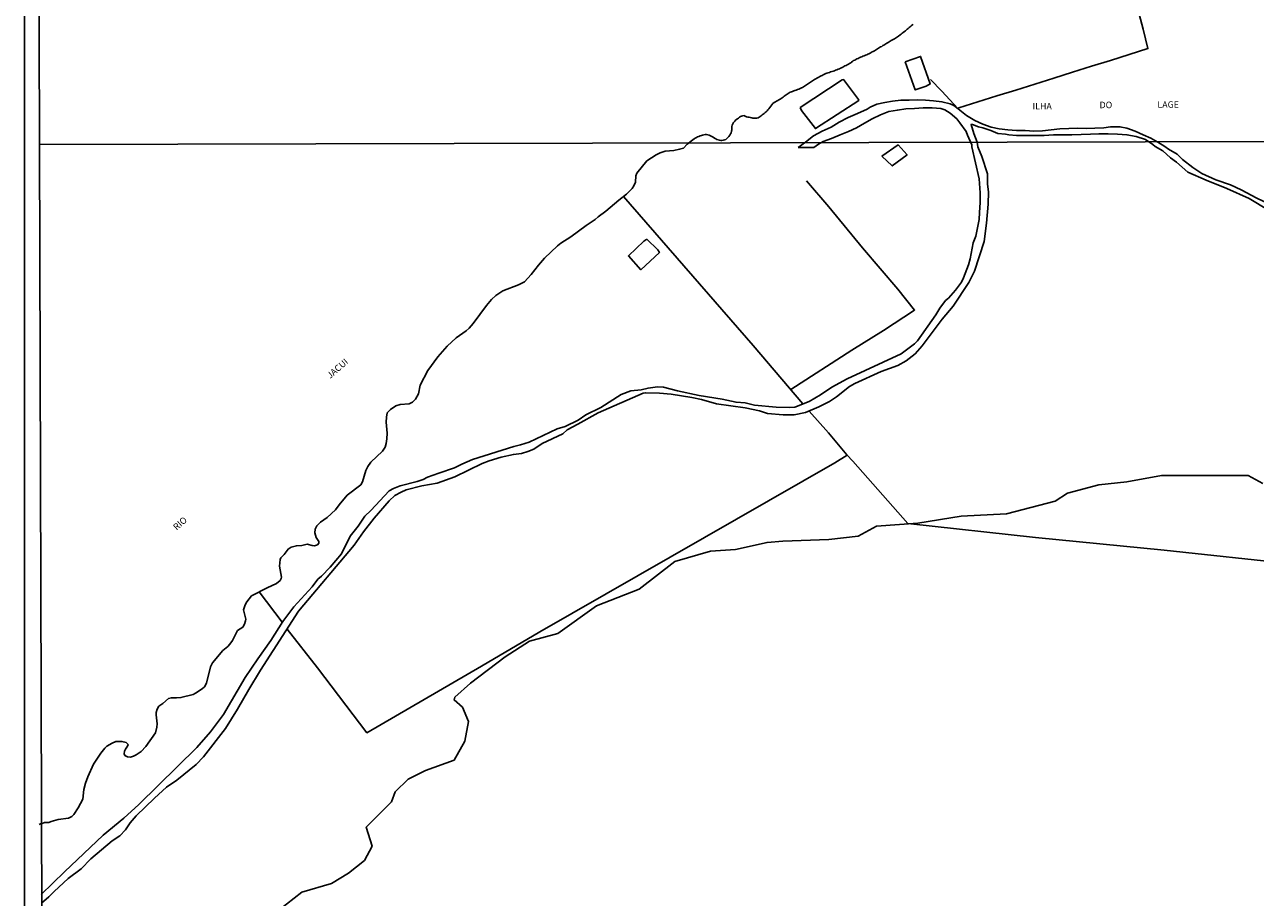
# Model space of a CAD drawing. Units: millimetres. Extents: x 173443 to 175866, y 1685347 to 1688128.
# Drawn here: x 173443 to 173916, y 1686168 to 1686504 of the extents above; entities that cross this region are included whole.
import ezdxf
from ezdxf.enums import TextEntityAlignment as Align

# ---------------------------------------------------------------- set-up
doc = ezdxf.new("R2010")
doc.units = ezdxf.units.MM
for name, color, linetype in [('EDIFICACAO_REFERENCIAL', 220, 'Continuous'), ('IMAGEM', 7, 'Continuous'), ('V-BANHADO', 102, 'Continuous'), ('V-EDIFICACAO', 40, 'Continuous'), ('V-LOTE', 1, 'Continuous'), ('V-NOME_DOS_LOGRADOUROS', 2, 'Continuous'), ('V-REFERENCIA', 85, 'Continuous'), ('V-RIO', 71, 'Continuous'), ('X-LIMITE_1000', 255, 'Continuous'), ('X-LIMITE_5000', 255, 'Continuous')]:
    doc.layers.add(name, color=color, linetype=linetype)
picture_1 = doc.add_image_def('image1.jpg', size_in_pixel=(4039, 4631))

msp = doc.modelspace()

# ---------------------------------------------------------------- linework, layer by layer
at = {"layer": 'EDIFICACAO_REFERENCIAL'}
msp.add_lwpolyline([(173772.62, 1686453.15), (173776.69, 1686449.31), (173782.35, 1686453.61), (173778.96, 1686457.45), (173772.62, 1686453.15)], dxfattribs=at)
at = {"layer": 'V-BANHADO'}
msp.add_lwpolyline([(173919.31, 1686327.13), (173913.65, 1686330.1), (173880.35, 1686330.19), (173866.96, 1686327.67), (173856.17, 1686326.55), (173844.18, 1686323.33), (173839.39, 1686320.34), (173820.59, 1686315.35), (173803.21, 1686314.49), (173786.57, 1686311.85), (173770.6, 1686310.69), (173763.53, 1686306.87), (173752.3, 1686305.49), (173734.49, 1686304.89), (173728.49, 1686304.42), (173716.27, 1686301.63), (173706.72, 1686301.08), (173692.91, 1686297.11), (173679.18, 1686286.35), (173662.77, 1686280), (173647.96, 1686269.4), (173636.97, 1686266.37), (173627.71, 1686260.34), (173614.38, 1686250.23), (173608.23, 1686244.77), (173608.02, 1686243.78), (173611.28, 1686240.94), (173613.57, 1686235.49), (173612.16, 1686227.89), (173608.03, 1686220.59), (173596.99, 1686216.65), (173590.33, 1686213.28), (173585.34, 1686208.44), (173583.85, 1686204.56), (173574.22, 1686194.8), (173576.48, 1686187.44), (173573.5, 1686181.96), (173567.34, 1686177.13), (173560.77, 1686173.04), (173549.43, 1686169.8), (173540.53, 1686162.87)], dxfattribs=at)
at = {"layer": 'V-EDIFICACAO'}
for points in [[(173781.69, 1686489.44), (173785.53, 1686478.6), (173789.73, 1686480.02), (173791.28, 1686480.88), (173787.57, 1686491.46), (173781.69, 1686489.44)], [(173741.21, 1686471.84), (173741.79, 1686470.7), (173747.11, 1686463.72), (173763.75, 1686474.48), (173763.72, 1686474.92), (173757.93, 1686482.55), (173757.38, 1686482.49), (173741.21, 1686471.84)], [(173682.14, 1686421.13), (173681.02, 1686420.38), (173675.1, 1686414.68), (173679.92, 1686409.34), (173687.06, 1686416.05), (173686.42, 1686417), (173682.14, 1686421.13)]]:
    msp.add_lwpolyline(points, close=True, dxfattribs=at)
at = {"layer": 'V-LOTE'}
for points in [[(173866.62, 1686527.96), (173869.39, 1686517.17), (173871.23, 1686509.64), (173873.2, 1686502.03), (173875.09, 1686494.5), (173867.91, 1686492.25), (173860.69, 1686489.95), (173853.4, 1686487.7), (173846.11, 1686485.44), (173838.82, 1686483.07), (173831.54, 1686480.82), (173824.25, 1686478.56), (173816.96, 1686476.31), (173809.67, 1686473.98), (173802.34, 1686471.65)], [(173802.34, 1686471.65), (173801.96, 1686471.45), (173795.74, 1686478.14), (173791.44, 1686482.61)], [(173737.58, 1686363.24), (173761.16, 1686378.43), (173773.26, 1686385.99), (173785.25, 1686393.84), (173778.84, 1686401.87), (173765.25, 1686417.85), (173752.3, 1686433.55), (173743.68, 1686443.63)], [(173673.26, 1686437.54), (173723.07, 1686380.26), (173742.28, 1686357.72)], [(173744.74, 1686354.97), (173752.07, 1686346.57), (173759.17, 1686338.07), (173761.52, 1686335.65), (173782.63, 1686311.64), (173831.74, 1686306.28), (173881.33, 1686301.47), (173931.44, 1686296.06)], [(173543.8, 1686271.05), (173555.36, 1686256.18), (173574.42, 1686231.16), (173618.57, 1686256.76), (173640.98, 1686270.02), (173754.5, 1686335.02), (173759.28, 1686337.96)], [(173532.97, 1686285.35), (173541.87, 1686273.68)]]:
    msp.add_lwpolyline(points, dxfattribs=at)
at = {"layer": 'V-REFERENCIA'}
for points in [[(173881.61, 1686456.85), (173878.91, 1686458.54), (173876.2, 1686460.04), (173873.27, 1686461.36), (173870.2, 1686462.75), (173867, 1686463.86), (173864.28, 1686464.39), (173860.61, 1686464.34), (173858.07, 1686464.06), (173854.7, 1686463.88), (173851.33, 1686463.69), (173848, 1686463.81), (173844.59, 1686463.76), (173841.22, 1686463.55), (173837.89, 1686463.23), (173834.54, 1686462.9), (173831.21, 1686462.74), (173827.88, 1686462.94), (173824.53, 1686463.01), (173821.18, 1686463.17), (173817.88, 1686463.55), (173814.72, 1686464.24), (173811.56, 1686465.35), (173808.4, 1686466.87), (173805.2, 1686468.76), (173802.01, 1686471.31), (173800.35, 1686472.59), (173798.94, 1686473.27), (173795.76, 1686474.06), (173792.6, 1686474.35), (173789.44, 1686474.65), (173786.28, 1686474.77), (173783.12, 1686474.63), (173779.96, 1686474.6), (173776.8, 1686474.32), (173773.77, 1686473.7), (173770.74, 1686473.06), (173768.13, 1686471.97), (173767, 1686471.22), (173763.35, 1686469.57), (173759.69, 1686467.96), (173756.26, 1686466.13), (173753.16, 1686464.21), (173749.69, 1686462.71), (173746.32, 1686460.88), (173743.32, 1686458.52), (173740.43, 1686456.37)], [(173746.44, 1686456.42), (173748.28, 1686457.7), (173750.05, 1686458.72), (173753.31, 1686459.88), (173756.58, 1686461.24), (173759.77, 1686462.59), (173762.96, 1686464), (173765.92, 1686465.85), (173768.96, 1686467.4), (173772.13, 1686469.01), (173775.36, 1686470.27), (173778.63, 1686470.86), (173781.91, 1686471.29), (173785.23, 1686471.5), (173788.57, 1686471.71), (173792.01, 1686471.73), (173795.41, 1686471.42), (173796.84, 1686470.93), (173798.99, 1686469.59), (173801.51, 1686467.4), (173802.62, 1686465.95), (173805.08, 1686462.54), (173805.66, 1686461.11), (173807.27, 1686457.43), (173807.34, 1686456.62)], [(173809.65, 1686456.66), (173809.4, 1686458.52), (173808.09, 1686461.87), (173806.98, 1686465.29), (173807.57, 1686465.34), (173809.84, 1686464.39), (173811.51, 1686463.98), (173814.57, 1686462.95), (173817.32, 1686461.85), (173820.24, 1686461.53), (173821.55, 1686461.29), (173824.53, 1686461.04), (173828.07, 1686461.08), (173831.59, 1686461.03), (173835.11, 1686461.04), (173838.68, 1686461.24), (173842.24, 1686461.3), (173845.81, 1686461.35), (173849.37, 1686461.38), (173852.93, 1686461.51), (173856.2, 1686461.74), (173859.81, 1686461.64), (173863.38, 1686461.52), (173866.97, 1686461.33), (173870.58, 1686460.67), (173874.19, 1686459.56), (173876.93, 1686457.62), (173877.89, 1686456.8)], [(173807.34, 1686456.62), (173810.07, 1686444.34), (173810.54, 1686438.98), (173810.53, 1686435.29), (173810.19, 1686431.34), (173810.15, 1686428.75), (173808.87, 1686422.3), (173807.83, 1686419.74), (173806.64, 1686413.57), (173806.05, 1686411.3), (173804.15, 1686406.31), (173803.31, 1686404.61), (173801.05, 1686401.56), (173798.33, 1686398.46), (173797.21, 1686397.54), (173795.02, 1686394.54), (173793.5, 1686392.04), (173786.43, 1686382.06), (173785.17, 1686380.82), (173780.06, 1686376.99), (173759.35, 1686367.35), (173753.35, 1686364.17), (173748.98, 1686361.18), (173744.63, 1686358.64), (173739.1, 1686356.44), (173737.22, 1686356.33), (173732.04, 1686356.45), (173723.66, 1686357.26), (173720.04, 1686358.15), (173716.57, 1686358.37), (173711.14, 1686359.5), (173702.4, 1686361), (173693.97, 1686362.73), (173688.65, 1686364.15), (173686.28, 1686364.29), (173682.7, 1686363.8), (173680.05, 1686363.15), (173676.01, 1686362.75), (173672.28, 1686361.37), (173664.46, 1686356.39), (173658.72, 1686353.52), (173655.73, 1686351.51), (173650.8, 1686349.08), (173647.73, 1686348.09), (173636.84, 1686342.94), (173633.56, 1686341.91), (173630.99, 1686341.33), (173615.03, 1686336.35), (173611, 1686334.58), (173608.2, 1686333.13), (173602.19, 1686331.02), (173597.81, 1686329.58), (173596.14, 1686328.67), (173593.79, 1686327.87), (173587.3, 1686326.24), (173584.73, 1686325.17), (173583.07, 1686324.26), (173576.01, 1686316.68), (173573.63, 1686314.53), (173571.03, 1686310.71), (173567.99, 1686306.76), (173564.62, 1686300.03), (173560.24, 1686294.84), (173556.96, 1686291.4), (173555.5, 1686290.24), (173553.33, 1686287.27), (173546.34, 1686279.61), (173542.05, 1686273.93), (173537.45, 1686266.65), (173532.42, 1686259.62), (173527.61, 1686252.46), (173519.22, 1686238.19), (173514.25, 1686231.47), (173508.93, 1686225.49), (173486.59, 1686203.55), (173480.88, 1686198.26), (173472.97, 1686191.65), (173458.08, 1686177.64), (173449.11, 1686168.85)], [(173449.12, 1686165.51), (173451.97, 1686167.96), (173454, 1686170.05), (173459.4, 1686175.04), (173464.42, 1686178.77), (173468.2, 1686182.64), (173476.36, 1686189.5), (173479.29, 1686191.39), (173481.55, 1686193.81), (173483.3, 1686196.46), (173485.65, 1686199.21), (173492.64, 1686205.94), (173497.36, 1686210.22), (173501.28, 1686212.94), (173508.77, 1686218.88), (173511.5, 1686221.89), (173519.97, 1686232.77), (173524.62, 1686240.17), (173528.98, 1686247.83), (173533.49, 1686255.24), (173548.14, 1686277.9), (173569.54, 1686303.32), (173573.08, 1686308.42), (173577.24, 1686313.77), (173582.97, 1686320.38), (173585.23, 1686322.44), (173587.59, 1686323.78), (173589.52, 1686324.63), (173595.57, 1686326.17), (173601.52, 1686327.19), (173608.33, 1686329.62), (173618.81, 1686334.75), (173621.55, 1686335.83), (173626.12, 1686337.24), (173630.86, 1686338.26), (173633.97, 1686338.65), (173636.41, 1686339.35), (173638.72, 1686340.33), (173641.86, 1686342.43), (173649.9, 1686346.23), (173651.54, 1686347.78), (173655.61, 1686349.86), (173663.51, 1686354.32), (173680.73, 1686361.8), (173681.62, 1686362), (173687.02, 1686361.9), (173691.54, 1686361.45), (173699.56, 1686360.15), (173703.23, 1686359.38), (173708.95, 1686357.77), (173720.04, 1686356.17), (173725.6, 1686355.09), (173728.61, 1686354.04), (173734.62, 1686353.56), (173738.93, 1686353.54), (173743.28, 1686354.37), (173748.43, 1686356.56), (173752.49, 1686358.65), (173755.14, 1686360.47), (173760.21, 1686364.39), (173762.21, 1686365.57), (173772.46, 1686370.16), (173778.83, 1686372.54), (173781.96, 1686374.3), (173785.51, 1686377.03), (173788.18, 1686380.04), (173795.86, 1686390.35), (173800.07, 1686395.31), (173806.16, 1686404.44), (173808.32, 1686408.86), (173812.02, 1686420.29), (173812.99, 1686427.25), (173813.63, 1686434.61), (173813.69, 1686439.42), (173813.38, 1686442.25), (173813.27, 1686446.29), (173811.14, 1686453), (173809.65, 1686456.66)], [(173746.44, 1686456.42), (173740.43, 1686456.37)], [(173877.89, 1686456.8), (173880.79, 1686455.2), (173883.77, 1686452.42), (173886.05, 1686450.77), (173890.42, 1686446.96), (173897.46, 1686443.86), (173905.46, 1686440.63), (173914.09, 1686436.75), (173921.53, 1686432.35), (173923.9, 1686431.32), (173931.02, 1686427.33)], [(173931.01, 1686429.93), (173924.88, 1686433.21), (173917, 1686436.88), (173911.03, 1686440.18), (173906.89, 1686442.07), (173901.27, 1686444), (173895.84, 1686446.38), (173892.33, 1686448.73), (173888.39, 1686451.87), (173886.35, 1686453.82), (173883.02, 1686455.77), (173881.61, 1686456.85)]]:
    msp.add_lwpolyline(points, dxfattribs=at)
at = {"layer": 'V-RIO'}
for points in [[(173784.62, 1686503.89), (173784.29, 1686503.56), (173783.92, 1686503.22), (173783.55, 1686502.92), (173783.16, 1686502.59), (173782.78, 1686502.29), (173782.41, 1686501.94), (173782.41, 1686501.94), (173782.05, 1686501.62), (173781.7, 1686501.33), (173781.34, 1686501.03), (173780.92, 1686500.7), (173780.54, 1686500.42), (173780.12, 1686500.09), (173779.76, 1686499.81), (173779.12, 1686499.26), (173778.71, 1686499.04), (173778.28, 1686498.75), (173777.87, 1686498.51), (173777.47, 1686498.27), (173777.07, 1686498.03), (173776.7, 1686497.82), (173776.3, 1686497.58), (173775.87, 1686497.34), (173775.47, 1686497.1), (173775.03, 1686496.83), (173774.63, 1686496.59), (173774.21, 1686496.35), (173773.8, 1686496.11), (173773.43, 1686495.88), (173773.03, 1686495.64), (173772.6, 1686495.37), (173772.2, 1686495.13), (173771.76, 1686494.87), (173771.37, 1686494.65), (173770.97, 1686494.42), (173770.57, 1686494.15), (173770.2, 1686493.94), (173769.8, 1686493.7), (173769.37, 1686493.44), (173768.93, 1686493.2), (173768.51, 1686492.99), (173768.13, 1686492.77), (173767.68, 1686492.53), (173767.26, 1686492.33), (173766.83, 1686492.14), (173766.37, 1686491.94), (173765.88, 1686491.72), (173765.4, 1686491.56), (173764.9, 1686491.37), (173764.44, 1686491.15), (173763.96, 1686490.95), (173763.49, 1686490.72), (173763.06, 1686490.51), (173762.63, 1686490.31), (173762.2, 1686490.08), (173761.81, 1686489.87), (173761.43, 1686489.6), (173761.04, 1686489.31), (173760.66, 1686489.04), (173760.2, 1686488.73), (173759.79, 1686488.49), (173759.31, 1686488.23), (173758.86, 1686488.01), (173758.43, 1686487.82), (173758.02, 1686487.58), (173757.6, 1686487.37), (173757.19, 1686487.14), (173756.77, 1686486.97), (173756.32, 1686486.76), (173755.87, 1686486.56), (173755.39, 1686486.35), (173754.88, 1686486.16), (173754.43, 1686485.98), (173753.95, 1686485.79), (173753.44, 1686485.62), (173752.95, 1686485.5), (173752.47, 1686485.35), (173751.99, 1686485.21), (173751.51, 1686485.03), (173751.04, 1686484.85), (173750.61, 1686484.65), (173750.13, 1686484.41), (173749.68, 1686484.2), (173749.25, 1686483.98), (173748.82, 1686483.75), (173748.38, 1686483.51), (173747.95, 1686483.27), (173747.58, 1686483.08), (173747.19, 1686482.82), (173746.76, 1686482.58), (173746.36, 1686482.32), (173745.97, 1686482.06), (173745.59, 1686481.79), (173745.21, 1686481.57), (173744.82, 1686481.3), (173744.44, 1686481.05), (173744.08, 1686480.8), (173743.67, 1686480.56), (173743.28, 1686480.29), (173742.89, 1686480.05), (173742.47, 1686479.81), (173742.08, 1686479.58), (173741.7, 1686479.34), (173741.22, 1686479.1), (173740.74, 1686478.89), (173740.23, 1686478.72), (173739.71, 1686478.56), (173739.71, 1686478.56), (173739.2, 1686478.4), (173738.75, 1686478.24), (173738.27, 1686478.04), (173737.85, 1686477.9), (173737.4, 1686477.68), (173737.02, 1686477.46), (173736.6, 1686477.23), (173736.18, 1686477), (173735.8, 1686476.74), (173735.41, 1686476.44), (173735.03, 1686476.13), (173734.66, 1686475.85), (173734.26, 1686475.57), (173733.84, 1686475.31), (173733.46, 1686475.04), (173732.99, 1686474.79), (173732.56, 1686474.53), (173732.13, 1686474.29), (173731.72, 1686474.02), (173731.27, 1686473.75), (173730.73, 1686473.37), (173730.29, 1686472.88), (173729.91, 1686472.32), (173729.52, 1686471.76), (173729.13, 1686471.25), (173728.82, 1686470.88), (173728.47, 1686470.54), (173728.14, 1686470.19), (173727.77, 1686469.87), (173727.38, 1686469.55), (173726.98, 1686469.24), (173726.6, 1686468.96), (173726.23, 1686468.65), (173725.86, 1686468.35), (173725.44, 1686468.05), (173725, 1686467.85), (173724.48, 1686467.75), (173724, 1686467.69), (173723.52, 1686467.67), (173723.04, 1686467.73), (173722.56, 1686467.86), (173722.08, 1686467.94), (173721.6, 1686468.04), (173721.12, 1686468.15), (173720.6, 1686468.28), (173720.09, 1686468.51), (173719.78, 1686468.65), (173719.61, 1686468.69), (173719.13, 1686468.67), (173718.64, 1686468.53), (173718.21, 1686468.33), (173717.81, 1686468.05), (173717.42, 1686467.76), (173717.04, 1686467.48), (173716.49, 1686467.07), (173716.04, 1686466.55), (173715.59, 1686466.02), (173715.24, 1686465.53), (173715, 1686465.02), (173714.89, 1686464.53), (173714.86, 1686464.05), (173714.86, 1686463.57), (173714.86, 1686463.09), (173714.84, 1686462.78), (173714.79, 1686462.61), (173714.61, 1686462.13), (173714.37, 1686461.65), (173714.12, 1686461.13), (173713.73, 1686460.6), (173713.43, 1686460.23), (173713.04, 1686459.88), (173712.58, 1686459.56), (173712.1, 1686459.34), (173711.59, 1686459.19), (173711.1, 1686459.14), (173710.62, 1686459.14), (173710.14, 1686459.21), (173709.66, 1686459.37), (173709.18, 1686459.56), (173708.7, 1686459.8), (173708.22, 1686460.05), (173707.74, 1686460.35), (173707.22, 1686460.69), (173706.71, 1686460.96), (173706.2, 1686461.12), (173705.71, 1686461.28), (173705.2, 1686461.41), (173704.69, 1686461.46), (173704.17, 1686461.33), (173703.66, 1686461.23), (173703.19, 1686461.07), (173702.7, 1686460.88), (173702.19, 1686460.69), (173701.7, 1686460.49), (173701.25, 1686460.27), (173700.85, 1686460.06), (173700.42, 1686459.79), (173699.87, 1686459.44), (173697.72, 1686457.77), (173696.26, 1686456.23), (173694.83, 1686455.76), (173692.55, 1686455.28), (173689.29, 1686455.01), (173687.33, 1686454.38), (173685.78, 1686453.59), (173682.24, 1686451.35), (173678.39, 1686446.55), (173678.02, 1686445.47), (173677.77, 1686443.1), (173677.21, 1686441.67), (173676.59, 1686440.68), (173674.41, 1686438.42), (173671.48, 1686436.18), (173666.47, 1686431.87), (173663.45, 1686429.72), (173662.35, 1686428.76), (173658.89, 1686426.44), (173652.94, 1686422.06), (173649.09, 1686419.64), (173647.77, 1686418.62), (173642.75, 1686413.81), (173640.5, 1686411.17), (173637.69, 1686407.51), (173635.06, 1686404.74), (173632.78, 1686403.5), (173626.8, 1686401.24), (173624.05, 1686399.5), (173622.42, 1686397.89), (173620.44, 1686395.54), (173615.32, 1686388.62), (173613.78, 1686386.84), (173612.59, 1686385.79), (173608.83, 1686383.14), (173605.33, 1686379.92), (173601.72, 1686375.78), (173597.84, 1686370.57), (173594.99, 1686364.95), (173594.28, 1686361.66), (173593.18, 1686359.55), (173591.96, 1686358.42), (173590.73, 1686357.77), (173587.25, 1686357.47), (173585.57, 1686356.94), (173583.48, 1686355.55), (173582.28, 1686354.25), (173581.96, 1686352.59), (173581.85, 1686350.7), (173582.2, 1686346.47), (173582.16, 1686344.3), (173581.92, 1686342.53), (173581.49, 1686341.11), (173580.48, 1686339.59), (173575.89, 1686335.27), (173574.78, 1686333.62), (173574.07, 1686332.04), (173572.78, 1686327.76), (173572.05, 1686326.52), (173566.87, 1686322.61), (173563.78, 1686318.93), (173562.38, 1686316.99), (173559.09, 1686313.95), (173556.63, 1686312.24), (173555.2, 1686310.73), (173554.57, 1686309.45), (173554.43, 1686308.11), (173554.9, 1686306.29), (173555.95, 1686304.78), (173555.96, 1686304.13), (173555.39, 1686303.46), (173554.24, 1686303.14), (173553.4, 1686303.19), (173551.39, 1686303.68), (173549.43, 1686303.25), (173547.31, 1686303.1), (173545.28, 1686302.62), (173544.07, 1686301.85), (173542.65, 1686299.77), (173541.35, 1686298.46), (173541.04, 1686297.77), (173540.82, 1686295.31), (173541.53, 1686291.08), (173541.5, 1686290.52), (173541.07, 1686289.78), (173539.66, 1686288.57), (173536.01, 1686286.98), (173530.07, 1686283.79), (173528.21, 1686281.57), (173527.57, 1686280.37), (173526.95, 1686278.42), (173527.78, 1686274.91), (173527.7, 1686274.19), (173527.26, 1686272.91), (173526.62, 1686271.75), (173524.58, 1686270.44), (173522.74, 1686266.7), (173521.73, 1686265.18), (173520.9, 1686264.31), (173518.99, 1686262.76), (173514.96, 1686258.03), (173514.25, 1686256.53), (173514.25, 1686256.53), (173512.68, 1686250.2), (173511.92, 1686248.85), (173511.08, 1686247.98), (173508.51, 1686246.32), (173507.54, 1686245.91), (173502.84, 1686244.66), (173501.13, 1686244.52), (173499.22, 1686244.6), (173498.07, 1686244.35), (173495.9, 1686242.43), (173494.37, 1686241.34), (173493.73, 1686240.2), (173493.33, 1686238.88), (173493.26, 1686237.97), (173493.75, 1686234.56), (173493.64, 1686233.27), (173493.01, 1686231.1), (173489.29, 1686225.84), (173487.52, 1686223.93), (173485.6, 1686222.57), (173484.64, 1686222.08), (173483.38, 1686221.77), (173482.24, 1686221.87), (173481.29, 1686222.41), (173480.99, 1686223.05), (173481.09, 1686224.02), (173481.46, 1686224.86), (173482.33, 1686226.03), (173482.52, 1686226.67), (173481.79, 1686227.36), (173480.13, 1686227.78), (173477.84, 1686227.74), (173476.33, 1686227.18), (173474.38, 1686225.93), (173473.52, 1686225.14), (173472, 1686223.24), (173469.15, 1686219.01), (173467.05, 1686214.17), (173466.14, 1686211.68), (173465.5, 1686209.28), (173465.11, 1686205.59), (173463.32, 1686202.18), (173461.58, 1686199.67), (173460.86, 1686198.92), (173459.61, 1686198.2), (173455.57, 1686197.75), (173452.85, 1686197.01), (173452.01, 1686196.64), (173450.39, 1686196.52), (173449.22, 1686196.07)], [(173448.3, 1686195.79), (173449, 1686196.14)]]:
    msp.add_lwpolyline(points, dxfattribs=at)
at = {"layer": 'X-LIMITE_1000'}
msp.add_line((175861.92, 1686463.13), (173448.43, 1686457.61), dxfattribs=at)
at = {"layer": 'X-LIMITE_5000'}
msp.add_lwpolyline([(175856.9, 1688125.72), (175865.27, 1685354.73), (173451.77, 1685349.21), (173443.4, 1688120.2)], close=True, dxfattribs=at)

# ---------------------------------------------------------------- texts
at = {"layer": 'V-NOME_DOS_LOGRADOUROS'}
for s, rotation, p in [('DO', 0.048, (173856.47, 1686470.77)), ('LAGE', 0.048, (173878.74, 1686470.93)), ('ILHA', 0.048, (173830.67, 1686470.32)), ('JACUI', 41.048, (173560.82, 1686366.7)), ('RIO', 41.048, (173501.7, 1686308.31))]:
    msp.add_text(s, height=2.5, rotation=rotation, dxfattribs=at).set_placement(p, align=Align.BOTTOM_LEFT)

# ---------------------------------------------------------------- referenced raster images: frames only (the image files are external)
at = {"layer": 'IMAGEM'}
image = msp.add_image(picture_1, insert=(173442.68, 1685349.21), size_in_units=(2423.15, 2778.31), dxfattribs=at)
image.dxf.flags = 7

doc.saveas('drawing.dxf')
